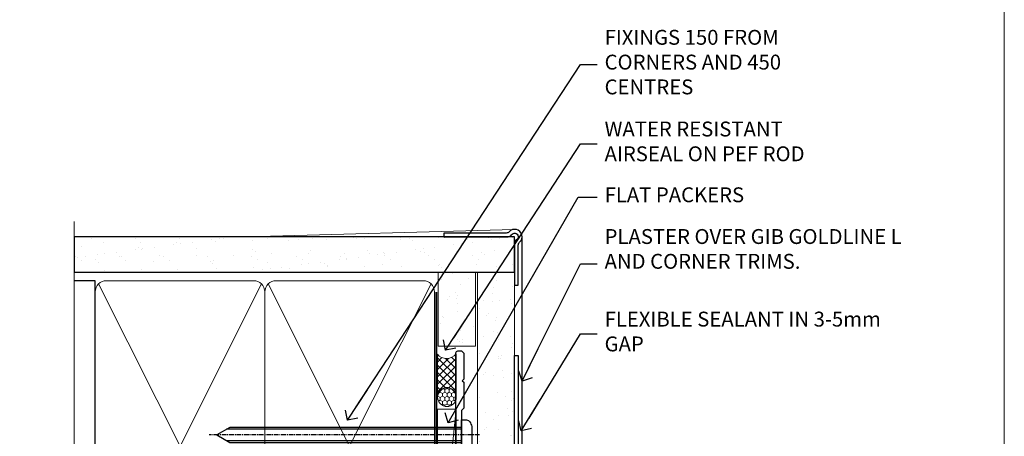
# Model space of a CAD drawing. Units: millimetres. Extents: x -14 to 170118, y -404 to 1143.
# Drawn here: x 8089 to 8353, y 423 to 535 of the extents above; entities that cross this region are included whole.
import ezdxf
from ezdxf import colors
from ezdxf.entities.mleader import LeaderData, LeaderLine
from ezdxf.math import Vec2, Vec3

# ---------------------------------------------------------------- set-up
doc = ezdxf.new("R2010")
doc.units = ezdxf.units.MM
for name, pattern in [('CENTER', [2, 1.25, -0.25, 0.25, -0.25]), ('CENTERLINE', [2, 1.25, -0.25, 0.25, -0.25]), ('Dashed', [564.4444465637206, 282.2222232818604, -282.2222232818602])]:
    doc.linetypes.add(name, pattern=pattern)
doc.layers.add('Aluminium Systems Ltd Joinery Detail', color=7, linetype='Continuous')
doc.layers.add('Aluminium Systems Ltd Notes', color=7, linetype='Continuous')
doc.layers.add('No Print', color=7, linetype='Continuous', plot=False)
doc.styles.get("Standard").update_dxf_attribs({"font": 'arial.ttf'})

# ---------------------------------------------------------------- blocks, each defined once
blk = doc.blocks.new('Page Layout')
at = {"layer": 'Aluminium Systems Ltd Joinery Detail', "color": 8, "lineweight": 5}
blk.add_lwpolyline([(0, 694.6394637946069), (0, 0), (553.0825377109722, 0), (553.0825377109722, 694.6394637946069)], close=True, dxfattribs=at)
blk = doc.blocks.new('Page Layout Group')
at = {"layer": 'No Print'}
blk.add_blockref('Page Layout', (7800, 0), dxfattribs=at)
blk = doc.blocks.new('F080-21200')
at = {"flags": 128}
blk.add_lwpolyline([(1.499999999994543, 1.5), (1.500000000009095, 3.024999999999636, -0.1837465194528843), (1.885439560428496, 4.038423408327617, 0.6122479732056354), (1.400000000000546, 5.283068941077545), (1.400000000000549, 17, -0.414213562373095), (1.900000000000549, 17.5), (120.5000000000001, 17.49999999999998, 0.414213562373095), (121.0000000000001, 17.99999999999998), (121.000000000001, 18.99999999999998), (120.4000000000015, 19.59999999999943), (113.4000000000006, 19.59999999999943), (113.000000000001, 19.1999999999998), (112.6000000000004, 19.60000000000034), (105.6000000000004, 19.60000000000034), (105.000000000001, 19.00000000000089), (91.79999999997746, 19.00000000000089), (91.79999999997746, 27.91716801073254, 0.1989123673796541), (91.74142135621479, 28.05858936696982), (90.85857864374016, 28.94143207944454, 0.198912367379658), (90.71715728750284, 29.00001072320718), (90.5999999999769, 29.00001072320718, 0.414213562373095), (90.39999999997691, 28.80001072320719), (90.39999999997691, 19.00000000000089), (87.39999858884586, 19.00000000000089), (87.39999858884586, 21.30000000000017, 0.9999999999999999), (85.99999858884622, 21.30000000000017), (85.99999858884622, 19.0000000000009), (5.453731110719676, 19.00000000000182, -0.4592529226836144), (4.959442485286676, 19.57535751301202, 0.3089224212102949), (4.006716846103705, 21.55800135112804), (2.49999858885713, 22.42790554255043, 0.9999999999992361), (1.899998588853128, 21.38867505801227), (3.406716846098792, 20.51877086658715, -0.9999999999998311), (2.656716846094245, 19.21973276091376), (1.901330677217633, 19.65585516885949, 0.414213562374809), (1.628125596459515, 19.58265008810213), (1.291732411252273, 19), (0.5000000000000036, 19, 0.414213562373095), (3.552713678800501e-15, 18.5), (0, 0.4999999999999996, 0.414213562373095), (0.5, -3.704556567422526e-16), (5.55000000000291, -3.704556567422526e-16, 0.414213562373095), (6.05000000000291, 0.4999999999999996), (6.050000000002914, 3.024999999999634, 0.1837465194588357), (5.285439560428133, 5.035233318218159, 0.9999999999941463), (4.164560439548014, 4.038423408356662, -0.1837465194582998), (4.549999999993817, 3.024999999999634), (4.549999999993815, 1.5), (4.304626937549074, 1.5), (4.005251104773379, 1.85678222424576, -0.3639702342661501), (2.04474889522956, 1.856782224245762), (1.745373062453837, 1.5)], format="xyb", close=True, dxfattribs=at)
blk = doc.blocks.new('8x65 Pan')
at = {"linetype": 'CENTERLINE'}
blk.add_line((0, 4.800000000000011), (0, -67.79999999999988), dxfattribs=at)
for p, q in [((-1.531999999999925, 0), (-1.531999999999925, -63.14649816280436)), ((1.532000000000039, 0), (1.532000000000039, -63.14649816280453))]:
    blk.add_line(p, q)
blk.add_lwpolyline([(-1.796026546969983, 2.800000000000011, 0.06667674993986063), (-2.322378596749843, 2.729495664595504, 0.06234506475856143), (-3.542857445068819, 2.226610478703464, 0.2701551137951499), (-4.050000000000239, 1.356500405873334), (-4.050000000000239, 0), (4.049999999999784, 0), (4.049999999999784, 1.356500405873334, 0.2701551137951499), (3.542857445068364, 2.226610478703464, 0.06234506475854031), (2.322378596749843, 2.72949566459539, 0.06667674993988205), (1.796026546969813, 2.800000000000011)], format="xyb", close=True)
blk.add_lwpolyline([(2.032000000000096, 0), (2.032000000000039, -62.28047275902006), (0, -65.80000000000004), (-2.031999999999925, -62.28047275901994), (-2.031999999999925, 0)])
blk = doc.blocks.new('Fibre Cement Weatherboard CC AC35 Liner External Slider')
at = {"layer": 'Aluminium Systems Ltd Joinery Detail', "lineweight": 5}
h = blk.add_hatch(dxfattribs=at)
h.set_pattern_fill('HONEY', color=256, scale=0.2211125000000359, angle=360, style=0)
h.set_pattern_definition([(9.213864076586628e-15, (-587.4587357720566, -268.0202376404341), (1.053048281250171, 0.6079775633750983), [0.7020321875001139, -1.404064375000228]), (119.9999999999999, (-587.4587357720566, -268.0202376404341), (-1.053048155438884, 0.6079777812866397), [0.7020321875000975, -1.404064375000195]), (59.99999999999994, (-587.4587357720566, -268.0202376404341), (1.258112869470804e-07, 1.215955344661738), [-1.404064375000228, 0.7020321875001139])])
edge = h.paths.add_edge_path()
edge.add_arc((-142.9525123506066, 10.50372983940906), 2.5, 180.0000000000001, 360.00000000000006, ccw=False)
edge.add_arc((-142.9525123506066, 10.50372983940906), 2.5, 0, 180.0000000000001, ccw=False)
h = blk.add_hatch(dxfattribs=at)
h.set_pattern_fill('NET', color=256, scale=0.4422249999999999, angle=225, style=0)
h.set_pattern_definition([(315, (-1954.917987225309, 4373.742760452424), (-0.9928234407849511, -0.9928234407849515), []), (225, (-1954.917987225309, 4373.742760452424), (-0.9928234407849515, 0.9928234407849511), [])])
edge = h.paths.add_edge_path()
edge.add_line((-131.3527083696817, 13.06703640226806), (-142.0956451894585, 13.07359086117503))
edge.add_arc((-142.9320437163444, 10.60872890329119), 2.602903564714436, 283.05461229937526, 431.25644836746125, ccw=False)
edge.add_line((-142.3441006740898, 8.073096842783343), (-131.3080928049014, 8.073096842783343))
edge.add_arc((-129.4039466770382, 10.58727744941098), 3.153866927914105, 128.1626499734255, 232.8610770962096, ccw=False)
at = {"layer": 'Aluminium Systems Ltd Joinery Detail'}
h = blk.add_hatch(dxfattribs=at)
h.set_pattern_fill('AR-SAND', color=256, scale=0.15)
h.set_pattern_definition([(37.50000000000001, (-81.31602130159445, -49.99961545433325), (-0.2400046943976069, 7.341198559940135), [0, -5.791200000000001, 0, -6.476999999999999, 0, -6.191249999999999]), (7.499999999999999, (-81.31602130159445, -49.99961545433325), (6.74284924707004, 10.75237650852531), [0, -3.124200000000001, 0, -5.2197, 0, -2.00025]), (327.5, (-86.00232130159446, -49.99961545433325), (11.86488555362187, 0.02155777017818643), [0, -1.905, 0, -6.858, 0, -8.9535]), (317.5, (-86.00232130159446, -49.99961545433325), (11.45334678708446, 3.343939848858244), [0, -0.9524999999999999, 0, -4.495799999999999, 0, -5.1435])])
h.paths.add_polyline_path([(-109.3016893826871, 12.83560656230475), (-109.3016893826871, 2.835606562304747), (-129.1823297715955, 2.83557122386992), (-129.1823297715955, 12.83557122386992)])
h = blk.add_hatch(dxfattribs=at)
h.set_pattern_fill('AR-SAND', color=256, scale=0.15)
h.set_pattern_definition([(37.50000000000001, (-82.14989309433389, -49.99961545419501), (-0.2400046943976069, 7.341198559940135), [0, -5.791200000000001, 0, -6.476999999999999, 0, -6.191249999999999]), (7.499999999999999, (-82.14989309433389, -49.99961545419501), (6.74284924707004, 10.75237650852531), [0, -3.124200000000001, 0, -5.2197, 0, -2.00025]), (327.5, (-86.83619309433391, -49.99961545419501), (11.86488555362187, 0.02155777017818643), [0, -1.905, 0, -6.858, 0, -8.9535]), (317.5, (-86.83619309433391, -49.99961545419501), (11.45334678708446, 3.343939848858244), [0, -0.9524999999999999, 0, -4.495799999999999, 0, -5.1435])])
h.paths.add_polyline_path([(-109.3016893826871, -7.664393437695253), (-109.3016893826871, 2.335606562304747), (-159.2246571339198, 2.33557122381535), (-159.2246571339198, -7.66442877618465)])
at = {"layer": 'Aluminium Systems Ltd Joinery Detail', "lineweight": 5}
h = blk.add_hatch(dxfattribs=at)
h.set_pattern_fill('ANSI37', color=256, scale=0.15)
h.set_pattern_definition([(45.00000000000001, (-320.8924244811691, -560.2446399575219), (-0.3367596045400932, 0.3367596045400932), []), (135, (-320.8924244811691, -560.2446399575219), (-0.3367596045400932, -0.3367596045400932), [])])
edge = h.paths.add_edge_path()
edge.add_arc((-160.8343641507997, -1.931871111710279), 0.9866125402710012, 51.83121232280979, 132.263901216659)
edge.add_line((-161.4979068440568, -1.201723593159841), (-161.4979068440568, -8.209949781030446))
edge.add_arc((-160.78777618266, -8.721442185607884), 0.8751628626695301, 45.838321747589305, 144.2355755388267, ccw=False)
edge.add_arc((-158.2246571339689, -7.664428776191926), 1.99999999995119, 179.9999999997916, 192.3918244982081, ccw=False)
edge.add_line((-160.2246571339198, -7.66442877618465), (-160.2246571339202, -1.156202588314045))
blk.add_line((-196.1663834017256, 13.07397540694183, 1.000000000000011), (-146.1514823420987, 8.073096842783343, 1.00000000000001), dxfattribs=at)
at = {"layer": 'Aluminium Systems Ltd Joinery Detail'}
for p, q in [((-161.4979068440559, -1.201723593159841), (-161.4979068440559, -8.209949781030446)), ((-158.2246571339198, -9.66442877618465), (-99.80339691624931, -9.664774990320439))]:
    blk.add_line(p, q, dxfattribs=at)
at = {"layer": 'Aluminium Systems Ltd Joinery Detail', "lineweight": 5, "elevation": 1.000000000000011}
blk.add_lwpolyline([(-196.1663834017256, 13.07397540694183), (-146.1514823421069, 13.07359086117503), (-146.1514823420987, 8.073096842783343), (-196.1663834017302, 8.073481388550135)], close=True, dxfattribs=at)
blk.add_lwpolyline([(-142.3694512935365, 13.07873509528872), (-131.3527083696817, 13.06703640226806, 0.4915106188759529), (-131.3080928049012, 8.073096842783343), (-142.3441006740898, 8.073096842783343, 0.8101017670941715)], format="xyb", close=True, dxfattribs=at)
at = {"layer": 'Aluminium Systems Ltd Joinery Detail', "lineweight": 5}
for points in [[(-129.1823297715955, 2.83557122386992), (-109.3016893826871, 2.835606562304747), (-109.3016893826871, 12.83560656230475), (-129.1823297715955, 12.83557122386992)], [(-159.2246571339198, -7.66442877618465), (-109.3016893826871, -7.664393437695253), (-109.3016893826871, 2.335606562304747), (-159.2246571339198, 2.33557122381535)]]:
    blk.add_lwpolyline(points, close=True, dxfattribs=at)
at = {"layer": 'Aluminium Systems Ltd Joinery Detail'}
blk.add_lwpolyline([(-159.2246571339198, 1.83557122381535), (-159.2246571339198, -7.66442877618465, 0.6885002580691579), (-157.4793011414201, -8.33109544285071, -0.2134217652833945), (-155.9885891564206, -7.66442877618465), (-131.7246571339196, -7.66442877618465), (-131.7246571339196, -8.66442877618465), (-155.9885891564206, -8.66442877618465, 0.2134217652833893), (-156.7339451489203, -8.99776210951859, -0.6885002580691693), (-160.2246571339198, -7.66442877618465), (-160.2246571339198, 1.83557122381535)], format="xyb", close=True, dxfattribs=at)
at = {"layer": 'Aluminium Systems Ltd Joinery Detail', "lineweight": 5, "ltscale": 0.12}
blk.add_circle((-142.9525123506066, 10.50372983940906, 1.00000000000001), 2.5, dxfattribs=at)
at = {"layer": 'Aluminium Systems Ltd Joinery Detail', "lineweight": 5}
for centre, radius, start, end in [((-160.8343902032136, -1.931142410112443), 0.9860558519677073, 51.80385569436465, 132.2912578450533), ((-160.7877761826591, -8.721442185607884), 0.8751628626701816, 45.83832174757363, 144.2355755388025)]:
    blk.add_arc(centre, radius, start, end, dxfattribs=at)
at = {"layer": 'Aluminium Systems Ltd Joinery Detail', "color": 0, "xscale": -1, "rotation": 180}
blk.add_blockref('8x65 Pan', (-153.0980137497318, 6.57642554983795), dxfattribs=at)
at = {"layer": 'Aluminium Systems Ltd Joinery Detail', "xscale": -1, "rotation": 180}
blk.add_blockref('F080-21200', (-251.4980137497212, 25.57642554983977), dxfattribs=at)
blk = doc.blocks.new('_Open90')
at = {"color": 0, "linetype": 'ByBlock', "lineweight": -2}
for p, q in [((0, 0), (-2.439666651745029, 0)), ((-0.5, 0.5), (0, 0)), ((0, 0), (-0.5, -0.5))]:
    blk.add_line(p, q, dxfattribs=at)
blk = doc.blocks.new('90mm Framing Jamb CC Gib')
at = {"layer": 'Aluminium Systems Ltd Joinery Detail'}
h = blk.add_hatch(dxfattribs=at)
h.set_pattern_fill('AR-SAND', color=0, scale=0.15)
h.set_pattern_definition([(37.49999999999999, (3.139013498070085, 55.87190177584489), (-0.2400046943976069, 7.341198559940135), [0, -5.791200000000001, 0, -6.476999999999999, 0, -6.191249999999999]), (7.499999999999932, (3.139013498070085, 55.87190177584489), (6.74284924707004, 10.75237650852531), [0, -3.124199999999999, 0, -5.219699999999998, 0, -2.000249999999999]), (327.5, (-1.547286501929761, 55.87190177584489), (11.86488555362187, 0.02155777017818536), [0, -1.904999999999998, 0, -6.857999999999993, 0, -8.953499999999988]), (317.5, (-1.547286501929761, 55.87190177584489), (11.45334678708446, 3.343939848858243), [0, -0.9524999999999999, 0, -4.495799999999999, 0, -5.1435])])
h.paths.add_polyline_path([(3.139013498070085, 176.845588024167), (3.139013498070085, 167.3610939837017), (121.4940665751573, 167.3610939837017), (121.4940665751573, 176.845588024167)])
at = {"layer": 'Aluminium Systems Ltd Joinery Detail', "color": 0, "lineweight": 5}
for p, q in [((121.494069568202, 178.8439211514246, -299), (49.33538946653459, 176.8447380241677, -299)), ((9.701826416447489, 164.1554162263226), (53.5000877597289, 77.0289540810088)), ((9.701826416447489, 77.0289540810088), (53.50008775972844, 164.1554162263226)), ((55.28002721847986, 164.155416226323), (99.07828856176127, 77.02895408100926)), ((55.28002721847986, 77.02895408100926), (99.07828856176081, 164.1554162263226))]:
    blk.add_line(p, q, dxfattribs=at)
at = {"layer": 'Aluminium Systems Ltd Joinery Detail', "linetype": 'Continuous', "lineweight": 5, "ltscale": 0.12, "elevation": -299}
blk.add_lwpolyline([(3.139013498070085, 180.9671176232737), (3.139013498070085, 86.61488773583824), (6.572917217106692, 85.71117732735274), (-0.845107690655027, 84.44458406398462), (3.139013498070085, 83.40722086947335), (3.139013498070085, 0.2790218248728706)], dxfattribs=at)
at = {"layer": 'Aluminium Systems Ltd Joinery Detail', "color": 6, "linetype": 'Continuous', "lineweight": 5, "ltscale": 0.12, "elevation": 0.9999999999994458}
blk.add_lwpolyline([(3.139013498070085, 180.939053012866), (3.139013498070085, 86.58682312543056), (6.572917217106692, 85.68311271694506), (-0.845107690655027, 84.41651945357694), (3.139013498070085, 83.37915625906567), (3.139013498070085, 0.2509572144651884)], dxfattribs=at)
at = {"layer": 'Aluminium Systems Ltd Joinery Detail', "color": 0, "elevation": -299}
blk.add_lwpolyline([(102.494069568202, 176.8439211514246), (119.7620187606332, 176.8439211514246, 0.2679491924311203), (120.6280441644175, 177.3439211514246, -1.303225372841203), (121.994069568202, 175.9778957476402, 0.267949192431124), (121.494069568202, 175.1118703438557), (121.494069568202, 163.8439211514246), (122.494069568202, 163.8439211514246), (122.494069568202, 174.6078531739248, -0.2134217652833892), (122.8274029015353, 175.3532091664247, 1.057279696267401), (120.0033575832022, 178.177254484758, -0.2134217652833941), (119.2580015907022, 177.8439211514246), (102.494069568202, 177.8439211514246)], format="xyb", close=True, dxfattribs=at)
blk.add_lwpolyline([(3.139013498070085, 167.3610939837017), (121.4940665751573, 167.3610939837017), (121.4940665751573, 176.845588024167), (3.139013498070085, 176.845588024167)], close=True, dxfattribs=at)
at = {"layer": 'Aluminium Systems Ltd Joinery Detail', "color": 0}
blk.add_lwpolyline([(3.139013498070085, 76.13898435163378), (8.811856687072009, 76.13898435163378), (8.811856687072009, 165.0453859556985), (3.139013498070085, 165.0453859556985)], dxfattribs=at)
at = {"layer": 'Aluminium Systems Ltd Joinery Detail', "color": 0, "lineweight": 5}
for points in [[(8.811856687072009, 79.17753107176918, 0.4142135623730951), (11.85040340720786, 76.13898435163333), (51.35151076896852, 76.13898435163333, 0.414213562373095), (54.39005748910438, 79.17753107176918), (54.39005748910438, 162.0068392355622, 0.4142135623730958), (51.35151076896852, 165.0453859556981), (11.85040340720786, 165.0453859556981, 0.4142135623730941), (8.811856687072009, 162.0068392355622)], [(54.39005748910438, 79.17753107176964, 0.4142135623730951), (57.42860420924023, 76.13898435163378), (96.9297115710009, 76.13898435163378, 0.414213562373095), (99.96825829113675, 79.17753107176964), (99.96825829113675, 162.0068392355627, 0.4142135623730958), (96.9297115710009, 165.0453859556985), (57.42860420924023, 165.0453859556985, 0.4142135623730941), (54.39005748910438, 162.0068392355627)]]:
    blk.add_lwpolyline(points, format="xyb", close=True, dxfattribs=at)
at = {"layer": 'Aluminium Systems Ltd Joinery Detail', "color": 0, "linetype": 'Dashed', "lineweight": 5, "ltscale": 0.01, "const_width": 0.25, "elevation": 0.2499999999994387}
blk.add_lwpolyline([(3.814140402429416, 75.992093405692), (96.9297115710009, 76.01404773808622, 0.4175702237706213), (100.1138896965334, 79.1649618035542), (100.1142239831855, 161.9942699673472)], format="xyb", dxfattribs=at)
at = {"layer": 'Aluminium Systems Ltd Joinery Detail', "color": 0, "linetype": 'CENTER', "lineweight": 5, "ltscale": 3, "const_width": 0.5, "elevation": 1.499999999999446}
blk.add_lwpolyline([(21.52674269500255, 75.59215913507956), (96.9297115710009, 75.60107367713522, 0.4225667246231231), (100.4988325529115, 79.1649618035542), (100.4988325529115, 161.9942699673472)], format="xyb", dxfattribs=at)
blk = doc.blocks.new('Liner Jamb Text AC35 Gib Slider')
at = {"layer": 'Aluminium Systems Ltd Notes', "color": 3, "lineweight": 5, "ltscale": 0.12}
ml = blk.add_multileader_mtext('Standard', dxfattribs=at)
ml.set_content('FIXINGS 150 FROM CORNERS AND 450 CENTRES', color=3)
ml.set_leader_properties(color=8)
ml.set_arrow_properties(name='OPEN90')
ml.build(insert=Vec2(0, 0))
ml.multileader.update_dxf_attribs({"text_left_attachment_type": 2, "text_right_attachment_type": 2})
ctx = ml.context
ctx.base_point, ctx.plane_origin = Vec3(28.00411740614879, 91.11440141495507, 1.34888076041716), Vec3(-142.4321408502183, 54.79779776791577, 1.34888076041716)
ctx.left_attachment, ctx.right_attachment = 2, 2
notes = []
notes.append((ctx, [(0, (1, 1, 0), (23.5392819039389, 91.11440141495507, 1.34888076041716), (1, 0), 4.464835502209894, [(0, [(-39.07881622116838, -4.499901826609744, 1.34888076041716)], 0, [])])]))
ctx.mtext.insert, ctx.mtext.width, ctx.mtext.line_spacing_style, ctx.mtext.flow_direction = Vec3(30.004117406148, 100.447734748289, 1.34888076041716), 55.16606061165112, 2, 5
ml = blk.add_multileader_mtext('Standard', dxfattribs=at)
ml.set_content('WATER RESISTANT\\PAIRSEAL ON PEF ROD', color=3)
ml.set_leader_properties(color=8)
ml.set_arrow_properties(name='OPEN90')
ml.build(insert=Vec2(0, 0))
ml.multileader.update_dxf_attribs({"text_left_attachment_type": 2, "text_right_attachment_type": 2})
ctx = ml.context
ctx.base_point, ctx.plane_origin = Vec3(28.00411740614879, 69.80185862538849, 1.34888076041716), Vec3(-142.4321408502183, 8.563995843552334, 1.34888076041716)
ctx.left_attachment, ctx.right_attachment = 2, 2
notes.append((ctx, [(0, (1, 1, 0), (23.5392819039389, 69.80185862538849, 1.34888076041716), (1, 0), 4.464835502209894, [(0, [(-12.70753249683185, 14.34338501119066, 1.34888076041716)], 0, [])])]))
ctx.mtext.insert, ctx.mtext.width, ctx.mtext.line_spacing_style, ctx.mtext.flow_direction = Vec3(30.004117406148, 75.80185862538849, 1.34888076041716), 79.86544210516695, 2, 5
ml = blk.add_multileader_mtext('Standard', dxfattribs=at)
ml.set_content('FLAT PACKERS', color=3)
ml.set_leader_properties(color=8)
ml.set_arrow_properties(name='OPEN90')
ml.build(insert=Vec2(0, 0))
ml.multileader.update_dxf_attribs({"text_left_attachment_type": 2, "text_right_attachment_type": 2})
ctx = ml.context
ctx.base_point, ctx.plane_origin = Vec3(28.00411740614851, 55.44958693948467, 1.34888076041716), Vec3(-130.7402218668658, 137.739079824723, 1.34888076041716)
ctx.left_attachment, ctx.right_attachment = 2, 2
notes.append((ctx, [(0, (1, 1, 0), (22.884039393889, 55.44958693948467, 1.34888076041716), (1, 0), 5.120078012259512, [(0, [(-12.06988551982795, -5.1962106025602, 1.34888076041716)], 0, [])])]))
ctx.mtext.insert, ctx.mtext.width, ctx.mtext.defined_height, ctx.mtext.line_spacing_style, ctx.mtext.flow_direction = Vec3(30.00411740614891, 58.11625360615255, 1.34888076041716), 101.6537517503709, 9.448686068864237, 2, 5
ml = blk.add_multileader_mtext('Standard', dxfattribs=at)
ml.set_content('PLASTER OVER GIB GOLDLINE L AND CORNER TRIMS.', color=3)
ml.set_leader_properties(color=8)
ml.set_arrow_properties(name='OPEN90')
ml.build(insert=Vec2(0, 0))
ml.multileader.update_dxf_attribs({"text_left_attachment_type": 2, "text_right_attachment_type": 2})
ctx = ml.context
ctx.base_point, ctx.plane_origin = Vec3(28.00411740614879, 37.57070568175834, 1.34888076041716), Vec3(-142.4321408502183, -22.70665734815418, 1.34888076041716)
ctx.left_attachment, ctx.right_attachment = 2, 2
notes.append((ctx, [(0, (1, 1, 0), (23.5392819039389, 37.57070568175834, 1.34888076041716), (1, 0), 4.464835502209894, [(0, [(7.818762352585054, 6.03033498615639, 1.34888076041716)], 0, [])])]))
ctx.mtext.insert, ctx.mtext.width, ctx.mtext.line_spacing_style, ctx.mtext.flow_direction = Vec3(30.00411740614891, 46.90403901509183, 1.34888076041716), 79.86544210516695, 2, 5
ml = blk.add_multileader_mtext('Standard', dxfattribs=at)
ml.set_content('FLEXIBLE SEALANT IN 3-5mm GAP', color=3)
ml.set_leader_properties(color=8)
ml.set_arrow_properties(name='OPEN90')
ml.build(insert=Vec2(0, 0))
ml.multileader.update_dxf_attribs({"text_left_attachment_type": 2, "text_right_attachment_type": 2})
ctx = ml.context
ctx.base_point, ctx.plane_origin = Vec3(28.00411740614879, 18.70081712518243, 1.34888076041716), Vec3(-142.4321408502183, -48.92867268235329, 1.34888076041716)
ctx.left_attachment, ctx.right_attachment = 2, 2
notes.append((ctx, [(0, (1, 1, 0), (23.5392819039389, 18.70081712518243, 1.34888076041716), (1, 0), 4.464835502209894, [(0, [(7.620218809266589, -7.34585052759212, 1.34888076041716)], 0, [])])]))
ctx.mtext.insert, ctx.mtext.width, ctx.mtext.line_spacing_style, ctx.mtext.flow_direction = Vec3(30.00411740614891, 24.70081712518243, 1.34888076041716), 79.86544210516695, 2, 5
for ctx, leaders in notes:
    for number, flags, end, landing, length, lines in leaders:
        leader = LeaderData()
        leader.index, (leader.has_last_leader_line, leader.has_dogleg_vector, leader.attachment_direction) = number, flags
        leader.last_leader_point, leader.dogleg_vector, leader.dogleg_length = Vec3(end), Vec3(landing), length
        for number, points, colour, breaks in lines:
            line = LeaderLine()
            line.index, line.vertices, line.color, line.breaks = number, Vec3.list(points), colors.encode_raw_color(colour), breaks
            leader.lines.append(line)
        ctx.leaders.append(leader)

msp = doc.modelspace()

# ---------------------------------------------------------------- block references
at = {"layer": 'Aluminium Systems Ltd Joinery Detail'}
for name, p in [('Page Layout Group', (0, 0)), ('Liner Jamb Text AC35 Gib Slider', (8215.67530500007, 432.0113455665614)), ('90mm Framing Jamb CC Gib', (8100, 300))]:
    msp.add_blockref(name, p, dxfattribs=at)
at = {"layer": 'Aluminium Systems Ltd Joinery Detail', "color": 6, "rotation": 90}
msp.add_blockref('Fibre Cement Weatherboard CC AC35 Liner External Slider', (8213.830057683128, 576.662753322882, -299), dxfattribs=at)

doc.saveas('drawing.dxf')
